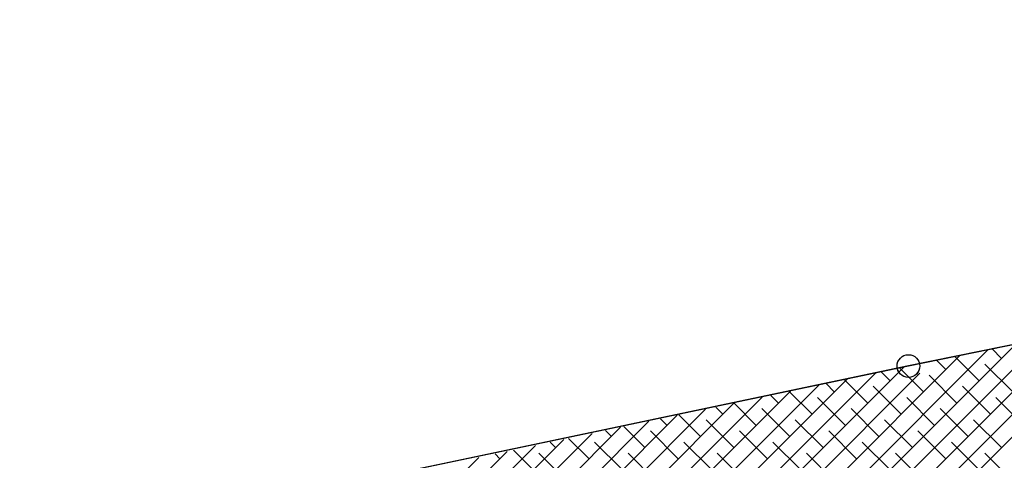
# Model space of a CAD drawing. Extents: x 0 to 1094, y 0 to 530.
# Drawn here: x 310 to 388, y 408 to 443 of the extents above; entities that cross this region are included whole.
import ezdxf

# ---------------------------------------------------------------- set-up
doc = ezdxf.new("R2010")
doc.units = 0
doc.linetypes.add('DASHED', pattern=[0.75, 0.5, -0.25])
doc.layers.get('0').update_dxf_attribs({"linetype": 'CONTINUOUS'})
for name, color, linetype in [('AREAS', 7, 'CONTINUOUS'), ('LOCAL', 6, 'CONTINUOUS'), ('MPOL', 7, 'CONTINUOUS'), ('QUADRAS', 4, 'CONTINUOUS'), ('VALO', 2, 'CONTINUOUS'), ('VEGETACAO', 2, 'CONTINUOUS')]:
    doc.layers.add(name, color=color, linetype=linetype)

# ---------------------------------------------------------------- blocks, each defined once
blk = doc.blocks.new('*X0')
at = {"color": 0}
for p, q in [((183190.186112, 1662894.813888), (183115.660449, 1662969.339552)), ((183189.924305, 1662893.307928), (183116.113086, 1662967.119147)), ((183186.85261, 1662894.611856), (183116.565723, 1662964.898743)), ((183185.512651, 1662894.184049), (183117.018361, 1662962.678339)), ((183184.172692, 1662893.756241), (183117.470998, 1662960.457934)), ((183123.916126, 1662961.083874), (183121.706417, 1662958.874165)), ((183121.264476, 1662960.19999), (183119.054767, 1662957.990282)), ((183128.335544, 1662960.19999), (183126.125835, 1662957.990282)), ((183118.612825, 1662959.316107), (183117.857699, 1662958.56098)), ((183125.683893, 1662959.316107), (183123.474184, 1662957.106398)), ((183182.832732, 1662893.328433), (183117.923635, 1662958.23753)), ((183123.032243, 1662958.432224), (183120.822534, 1662956.222515)), ((183120.380592, 1662957.54834), (183118.456386, 1662955.624133)), ((183127.45166, 1662957.54834), (183125.241951, 1662955.338631)), ((183124.80001, 1662956.664457), (183122.590301, 1662954.454748)), ((183181.492773, 1662892.900625), (183118.376273, 1662956.017126)), ((183122.148359, 1662955.780573), (183119.93865, 1662953.570864)), ((183119.496709, 1662954.89669), (183118.755729, 1662954.15571)), ((183126.567777, 1662954.89669), (183124.358068, 1662952.686981)), ((183123.916126, 1662954.012806), (183121.706417, 1662951.803097)), ((183121.264476, 1662953.128923), (183119.368655, 1662951.233102)), ((183180.152814, 1662892.472817), (183119.783829, 1662952.841803)), ((183128.335544, 1662953.128923), (183126.125835, 1662950.919214)), ((183125.683893, 1662952.245039), (183123.474184, 1662950.035331)), ((183178.812855, 1662892.045009), (183119.299496, 1662951.558369)), ((183123.032243, 1662951.361156), (183120.822534, 1662949.151447)), ((183120.380592, 1662950.477272), (183119.678617, 1662949.775297)), ((183127.45166, 1662950.477272), (183125.241951, 1662948.267564)), ((183124.80001, 1662949.593389), (183122.590301, 1662947.38368)), ((183177.472896, 1662891.617201), (183119.776861, 1662949.313237)), ((183122.148359, 1662948.709505), (183120.29854, 1662946.859686)), ((183126.567777, 1662947.825622), (183124.358068, 1662945.615913)), ((183176.132937, 1662891.189393), (183120.254226, 1662947.068105)), ((183123.916126, 1662946.941738), (183121.706417, 1662944.73203)), ((183121.264476, 1662946.057855), (183120.608502, 1662945.401881)), ((183128.335544, 1662946.057855), (183126.125835, 1662943.848146)), ((183171.045964, 1662894.5086), (183120.731591, 1662944.822973)), ((183125.683893, 1662945.173971), (183123.474184, 1662942.964263)), ((183123.032243, 1662944.290088), (183121.228425, 1662942.486271)), ((183127.45166, 1662943.406204), (183125.241951, 1662941.196496)), ((183170.780885, 1662893.005912), (183121.208956, 1662942.577841)), ((183124.80001, 1662942.522321), (183122.590301, 1662940.312612)), ((183122.148359, 1662941.638437), (183121.538387, 1662941.028466)), ((183170.515806, 1662891.503223), (183121.68632, 1662940.332709)), ((183126.567777, 1662940.754554), (183124.358068, 1662938.544845)), ((183123.916126, 1662939.870671), (183122.158311, 1662938.112855)), ((183128.335544, 1662938.986787), (183126.125835, 1662936.777078)), ((183170.250728, 1662890.000535), (183122.163685, 1662938.087577)), ((183125.683893, 1662938.102904), (183123.474184, 1662935.893195)), ((183123.032243, 1662937.21902), (183122.468273, 1662936.65505)), ((183127.45166, 1662936.335137), (183125.241951, 1662934.125428)), ((183169.160485, 1662889.323011), (183122.64105, 1662935.842445)), ((183124.80001, 1662935.451253), (183123.088196, 1662933.73944)), ((183167.778895, 1662888.936834), (183123.118415, 1662933.597314)), ((183126.567777, 1662933.683486), (183124.358068, 1662931.473778)), ((183123.916126, 1662932.799603), (183123.398158, 1662932.281634)), ((183128.335544, 1662931.915719), (183126.125835, 1662929.706011)), ((183166.397305, 1662888.550657), (183123.59578, 1662931.352182)), ((183125.683893, 1662931.031836), (183124.018081, 1662929.366024)), ((183127.45166, 1662929.264069), (183125.241951, 1662927.05436)), ((183165.015715, 1662888.16448), (183124.073145, 1662929.10705)), ((183124.80001, 1662928.380185), (183124.328043, 1662927.908219)), ((183163.634126, 1662887.778302), (183124.55051, 1662926.861918)), ((183126.567777, 1662926.612418), (183124.947967, 1662924.992609)), ((183162.252536, 1662887.392125), (183125.027875, 1662924.616786)), ((183128.335544, 1662924.844651), (183126.125835, 1662922.634943)), ((183125.683893, 1662923.960768), (183125.257929, 1662923.534803)), ((183160.870946, 1662887.005948), (183125.50524, 1662922.371654)), ((183127.45166, 1662922.193001), (183125.877852, 1662920.619193)), ((183159.62582, 1662886.483307), (183125.982605, 1662920.126522)), ((183126.567777, 1662919.541351), (183126.187814, 1662919.161388)), ((183159.283777, 1662885.057583), (183126.45997, 1662917.88139))]:
    blk.add_line(p, q, dxfattribs=at)
blk = doc.blocks.new('A$C3879462A')
at = {"layer": 'VEGETACAO'}
h = blk.add_hatch(dxfattribs=at)
h.set_pattern_fill('ANSI36', color=1, scale=0.5, angle=270, style=0)
h.set_pattern_definition([(315, (-2e-06, -13.4652), (3.086963, -0.841899), [3.96875, -0.79375, 0, -0.79375])])
edge = h.paths.add_edge_path()
edge.add_arc((129.356, 254.549), 73.149, 92.34863, 96.76571)
edge.add_arc((133.065, 223.283), 104.634, 96.76571, 97.3304)
edge.add_line((119.715, 327.062), (119.696, 326.907))
edge.add_line((119.696, 326.907), (119.696, 326.072))
edge.add_line((119.696, 326.072), (119.218, 324.879))
edge.add_line((119.218, 324.879), (118.86, 324.163))
edge.add_line((118.86, 324.163), (118.86, 323.328))
edge.add_line((118.86, 323.328), (118.741, 322.254))
edge.add_line((118.741, 322.254), (118.741, 320.703))
edge.add_line((118.741, 320.703), (118.025, 319.39))
edge.add_line((118.025, 319.39), (117.667, 317.72))
edge.add_line((117.667, 317.72), (117.667, 316.885))
edge.add_line((117.667, 316.885), (117.428, 315.93))
edge.add_line((117.428, 315.93), (116.831, 314.976))
edge.add_line((116.831, 314.976), (116.473, 313.902))
edge.add_line((116.473, 313.902), (116.061, 312.549))
edge.add_arc((229.755, 353.959), 121, 200.01247, 206.9513)
edge.add_line((121.897, 299.117), (126.429, 299.867))
edge.add_line((126.429, 299.867), (132.847, 300.109))
edge.add_line((132.847, 300.109), (141.081, 300.593))
edge.add_line((141.081, 300.593), (144.696, 300.811))
edge.add_line((144.696, 300.811), (145.034, 304.197))
edge.add_line((145.034, 304.197), (146.772, 301.32))
edge.add_line((146.772, 301.32), (151.494, 302.41))
edge.add_line((151.494, 302.41), (153.795, 303.137))
edge.add_line((153.795, 303.137), (155.733, 303.258))
edge.add_line((155.733, 303.258), (159.365, 302.289))
edge.add_line((159.365, 302.289), (164.572, 300.957))
edge.add_line((164.572, 300.957), (168.204, 299.988))
edge.add_line((168.204, 299.988), (170.672, 299.554))
edge.add_line((170.672, 299.554), (171.655, 303.01))
edge.add_line((171.655, 303.01), (173.187, 299.713))
edge.add_line((173.187, 299.713), (187.094, 301.805))
edge.add_line((187.094, 301.805), (197.992, 301.441))
edge.add_line((197.992, 301.441), (214.136, 306.898))
edge.add_line((214.136, 306.898), (213.882, 311.506))
edge.add_line((213.882, 311.506), (216.639, 307.861))
edge.add_line((216.639, 307.861), (236.134, 314.887))
edge.add_line((236.134, 314.887), (259.423, 320.937))
edge.add_line((259.423, 320.937), (259.215, 325.303))
edge.add_line((259.215, 325.303), (261.805, 321.913))
edge.add_line((261.805, 321.913), (272.218, 325.305))
edge.add_line((272.218, 325.305), (290.26, 329.302))
edge.add_line((290.26, 329.302), (305.936, 334.457))
edge.add_line((305.936, 334.457), (305.901, 338.338))
edge.add_line((305.901, 338.338), (301.01, 361.846))
edge.add_arc((320.33, 284.473), 79.748, 104.01968, 114.85581)
edge.add_arc((276.564, 378.949), 24.373, 284.06603, 294.85581, ccw=False)
edge.add_arc((195.728, 701.581), 356.977, 282.86893, 284.06603, ccw=False)
edge.add_arc((391.964, -157.371), 524.106, 102.86893, 103.92834)
edge.add_arc((1113.267, -3065.853), 3520.695, 103.928335, 104.241141)
edge.add_arc((264.272, 279.242), 69.542, 104.24114, 107.18045)
edge.add_arc((998.122, -2094.313), 2553.954, 107.180454, 107.272764)
edge.add_arc((9721.238, -30147.977), 31932.531, 107.272764, 107.298728)
edge.add_arc((16992.609, -53495.484), 56386.139, 107.298728, 107.30175)
edge.add_arc((132317.099, -423719.976), 444156.576, 107.30175, 107.30281)
edge.add_arc((384.229, -205.46), 567.997, 107.30281, 107.88309)
edge.add_arc((954.317, -1972.271), 2424.506, 107.883089, 108.161015)
edge.add_line((198.627, 331.456), (196.691, 330.763))
edge.add_line((196.691, 330.763), (196.403, 330.659))
edge.add_line((196.403, 330.659), (192.732, 329.322))
edge.add_line((192.732, 329.322), (192.149, 329.221))
edge.add_line((192.149, 329.221), (187.182, 329.064))
edge.add_line((187.182, 329.064), (182.672, 328.923))
edge.add_arc((186.365, 253.607), 75.407, 92.80719, 102.3922)
edge.add_arc((168.127, 336.61), 9.576, 269.58615, 282.3922, ccw=False)
edge.add_arc((151.859, 126.699), 200.989, 85.37714, 93.04939)
edge.add_arc((139.891, 337.4), 10.078, 263.48803, 277.27557, ccw=False)
edge.add_arc((131.364, 268.351), 59.496, 82.87102, 94.8265)
h.paths.add_polyline_path([(214.904, 316.057), (231.72, 320.817), (230.903, 323.703), (214.087, 318.944)], flags=24)
h.paths.add_polyline_path([(204.601, 316.376), (240.156, 326.439), (238.912, 330.837), (203.356, 320.774)], flags=24)
h.paths.add_polyline_path([(238.444, 339.537), (244.873, 339.537), (244.873, 342.537), (238.444, 342.537)], flags=24)
h.paths.add_polyline_path([(237.802, 335.393), (253.707, 335.393), (253.707, 339.393), (237.802, 339.393)], flags=24)
h.paths.add_polyline_path([(238.444, 339.537), (244.873, 339.537), (244.873, 342.537), (238.444, 342.537)], flags=8)
h.paths.add_polyline_path([(237.802, 335.393), (253.707, 335.393), (253.707, 339.393), (237.802, 339.393)], flags=8)
h.paths.add_polyline_path([(116.518, 313.112), (119.602, 306.111), (121.661, 307.018), (118.577, 314.019)], flags=24)
at = {"layer": 'AREAS'}
blk.add_lwpolyline([(99.592, 356.441), (78.904, 228.785), (66.296, 124.603), (59.406, 68.938), (852.493, 56.17), (791.836, 202.063), (783.092, 219.488), (742.029, 317.879), (723.857, 371.324, -0.208844), (641.693, 421.094), (575.654, 401.285), (551.967, 379.754), (522.727, 375.155), (515.082, 399.137), (505.904, 440.941), (380.713, 415.413)], format="xyb", close=True, dxfattribs=at)
at = {"layer": 'LOCAL', "color": 6}
blk.add_lwpolyline([(99.592, 356.441), (78.904, 228.785), (66.296, 124.603), (59.406, 68.938), (852.493, 56.17), (791.836, 202.063), (783.092, 219.488), (742.029, 317.879), (723.857, 371.324, -0.208844), (641.693, 421.094), (575.654, 401.285), (551.967, 379.754), (522.727, 375.155), (515.082, 399.137), (505.904, 440.941), (380.713, 415.413)], format="xyb", close=True, dxfattribs=at)
at = {"layer": 'MPOL', "color": 3}
blk.add_circle((380.713, 415.413), 0.9, dxfattribs=at)
at = {"layer": 'QUADRAS'}
for p, q in [((505.901, 440.953), (380.71, 415.425)), ((380.71, 415.425), (308.346, 400.232))]:
    blk.add_line(p, q, dxfattribs=at)
at = {"layer": 'VALO', "color": 5, "linetype": 'DASHED'}
blk.add_lwpolyline([(224.217, 308.191, -0.000005), (232.096, 310.645, -0.000013)], format="xyb", dxfattribs=at)
at = {"layer": 'VEGETACAO'}
blk.add_lwpolyline([(505.022, 440.761), (381.595, 415.593, -0.993905), (379.833, 415.222), (320.977, 402.882, -0.001021)], format="xyb", dxfattribs=at)
at = {"layer": 'VEGETACAO', "color": 1, "rotation": 270.0000000000006}
blk.add_blockref('*X0', (-1662571.221, 183534.629), dxfattribs=at)

msp = doc.modelspace()

# ---------------------------------------------------------------- block references
msp.add_blockref('A$C3879462A', (0, 0))

doc.saveas('drawing.dxf')
